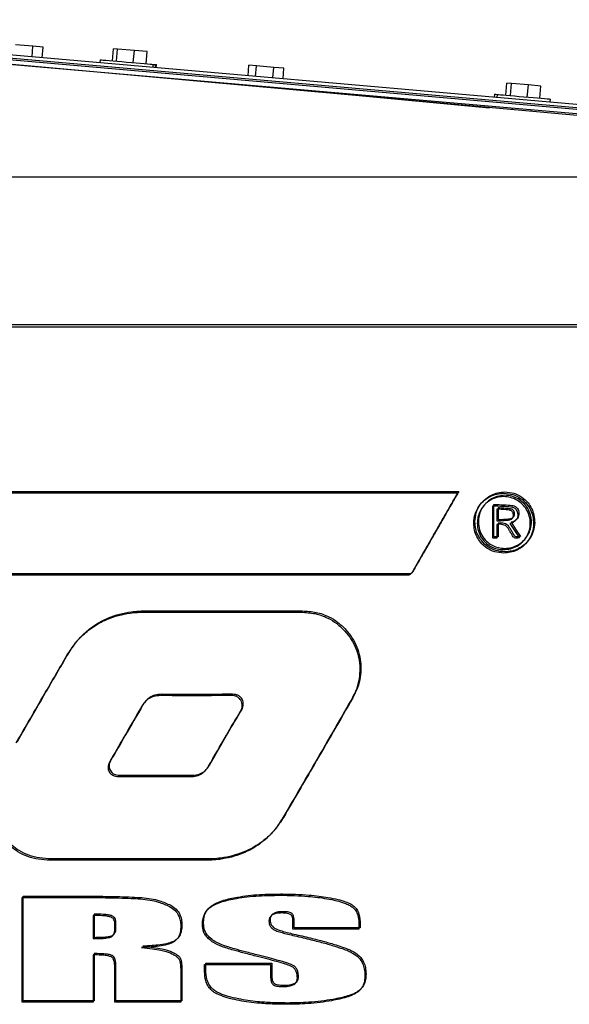
# Model space of a CAD drawing. Units: inches. Extents: x 5 to 301, y 5 to 193.
# Drawn here: x 53 to 59, y 144 to 154 of the extents above; entities that cross this region are included whole.
import ezdxf

# ---------------------------------------------------------------- set-up
doc = ezdxf.new("R2010")
doc.units = ezdxf.units.IN
doc.header["$MEASUREMENT"] = 0

msp = doc.modelspace()

# ---------------------------------------------------------------- linework, layer by layer
at = {"color": 7, "linetype": 'Continuous', "lineweight": 25, "ltscale": 18}
for p, q in [((48.352, 153.8868), (66.733, 152.2787)), ((48.3562, 153.9346), (66.84, 152.3175)), ((60.0008, 152.9649), (49.7425, 153.8624)), ((59.9011, 152.938), (49.8454, 153.8177)), ((53.4028, 153.6545), (53.2186, 153.6706)), ((53.393, 153.543), (53.4028, 153.6545)), ((53.5088, 153.6452), (53.4028, 153.6545)), ((53.499, 153.5337), (53.5088, 153.6452)), ((54.2392, 153.5012), (54.2504, 153.6293)), ((54.293, 153.6256), (54.2504, 153.6293)), ((54.2818, 153.4975), (54.293, 153.6256)), ((54.4701, 153.6101), (54.293, 153.6256)), ((54.4589, 153.482), (54.4701, 153.6101)), ((54.6046, 153.5983), (54.4701, 153.6101)), ((54.5934, 153.4702), (54.6046, 153.5983)), ((61.0877, 152.7459), (52.5093, 153.5231)), ((54.1088, 153.5126), (54.106, 153.4806)), ((54.6663, 153.4316), (54.6691, 153.4636)), ((54.691, 153.4294), (54.6938, 153.4614)), ((54.7, 153.4286), (54.7028, 153.4606)), ((55.6665, 153.3441), (55.6762, 153.4556)), ((55.7544, 153.4487), (55.6762, 153.4556)), ((55.7446, 153.3372), (55.7544, 153.4487)), ((55.9385, 153.4326), (55.7544, 153.4487)), ((55.9288, 153.3211), (55.9385, 153.4326)), ((56.0446, 153.4233), (55.9385, 153.4326)), ((56.0348, 153.3118), (56.0446, 153.4233)), ((58.3806, 153.1389), (58.3919, 153.267)), ((58.3811, 153.1388), (58.3923, 153.2669)), ((58.3923, 153.2669), (58.3919, 153.267)), ((58.4391, 153.2628), (58.3923, 153.2669)), ((58.4279, 153.1347), (58.4391, 153.2628)), ((58.6174, 153.2472), (58.4391, 153.2628)), ((55.6126, 153.2516), (58.2074, 153.0069)), ((58.2597, 153.1495), (58.2569, 153.1174)), ((58.6062, 153.1191), (58.6174, 153.2472)), ((58.7489, 153.2357), (58.6174, 153.2472)), ((58.7377, 153.1076), (58.7489, 153.2357)), ((58.7381, 153.1076), (58.7493, 153.2357)), ((58.7493, 153.2357), (58.7489, 153.2357)), ((58.2893, 153.1469), (58.2865, 153.1149)), ((58.8468, 153.0658), (58.8496, 153.0978)), ((58.4481, 153.0035), (58.4465, 152.9852)), ((58.6466, 152.9671), (58.6482, 152.986)), ((29.4952, 152.2787), (67.3418, 152.2787)), ((67.4053, 150.7183), (29.4317, 150.7183)), ((67.4053, 150.6943), (29.4317, 150.6943)), ((44.6258, 148.9478), (57.8722, 148.9478)), ((44.6376, 148.9615), (57.8839, 148.9615)), ((58.2436, 148.4702), (58.2436, 148.8116)), ((58.2554, 148.4839), (58.2554, 148.8253)), ((58.2986, 148.7903), (58.2986, 148.6664)), ((58.2868, 148.7766), (58.2868, 148.6527)), ((58.2863, 148.6162), (58.2863, 148.4727)), ((58.2981, 148.6299), (58.2981, 148.4864)), ((58.2981, 148.4864), (58.2554, 148.4839)), ((58.2863, 148.4727), (58.2436, 148.4702)), ((53.2883, 143.5819), (53.2883, 144.6847)), ((53.2883, 144.6847), (53.818, 144.6847)), ((53.3, 143.5956), (53.3, 144.6984)), ((53.3, 144.6984), (53.8297, 144.6984)), ((54.0366, 144.496), (54.0366, 144.2508)), ((54.0484, 144.5097), (54.0484, 144.2645)), ((56.1395, 144.3509), (56.1395, 144.4327)), ((56.1512, 144.3646), (56.1512, 144.4464)), ((54.2641, 144.3502), (54.2641, 144.4109)), ((54.2759, 144.3639), (54.2759, 144.4245)), ((56.8345, 144.3509), (56.1395, 144.3509)), ((56.8463, 144.3646), (56.1512, 144.3646)), ((56.8345, 144.3945), (56.8345, 144.3509)), ((56.8463, 144.4082), (56.8463, 144.3646)), ((54.0366, 144.0791), (54.0366, 143.5819)), ((54.0484, 144.0928), (54.0484, 143.5956)), ((54.2641, 143.5819), (54.2641, 143.9484)), ((54.2759, 143.5956), (54.2759, 143.9621)), ((55.2098, 143.9048), (55.2098, 143.977)), ((55.2098, 143.977), (55.9048, 143.977)), ((55.2216, 143.9185), (55.2216, 143.9907)), ((55.2216, 143.9907), (55.9166, 143.9907)), ((55.9048, 143.977), (55.9048, 143.8428)), ((55.9166, 143.9907), (55.9166, 143.8565)), ((54.9592, 143.8728), (54.9592, 143.5819)), ((54.971, 143.8865), (54.971, 143.5956)), ((54.0366, 143.5819), (53.2883, 143.5819)), ((54.0484, 143.5956), (53.3, 143.5956)), ((54.9592, 143.5819), (54.2641, 143.5819)), ((54.971, 143.5956), (54.2759, 143.5956))]:
    msp.add_line(p, q, dxfattribs=at)
at = {"color": 7, "linetype": 'Continuous', "lineweight": 25, "ltscale": 18, "flags": 128}
for points in [[(54.1088, 153.5126), (54.1113, 153.5124), (54.1225, 153.5114), (54.1422, 153.5097), (54.1699, 153.5073), (54.2046, 153.5042), (54.2453, 153.5007), (54.2905, 153.4967), (54.3389, 153.4925), (54.389, 153.4881)], [(54.389, 153.4881), (54.439, 153.4837), (54.4874, 153.4795), (54.5327, 153.4755), (54.5733, 153.472), (54.608, 153.4689), (54.6357, 153.4665), (54.6554, 153.4648), (54.6666, 153.4638), (54.6691, 153.4636)], [(54.6691, 153.4636), (54.6801, 153.4626), (54.6912, 153.4617), (54.6938, 153.4614)], [(54.6938, 153.4614), (54.7003, 153.4609), (54.7028, 153.4606)], [(58.2597, 153.1495), (58.2622, 153.1492), (58.2734, 153.1483), (58.2893, 153.1469)], [(58.2893, 153.1469), (58.2918, 153.1466), (58.303, 153.1457), (58.3227, 153.1439), (58.3504, 153.1415), (58.3851, 153.1385), (58.4258, 153.1349), (58.471, 153.131), (58.5194, 153.1267), (58.5695, 153.1224)], [(58.5695, 153.1224), (58.6195, 153.118), (58.6679, 153.1137), (58.7132, 153.1098), (58.7538, 153.1062), (58.7885, 153.1032), (58.8162, 153.1008), (58.8359, 153.099), (58.8471, 153.0981), (58.8496, 153.0978)], [(58.4231, 148.6242), (58.4788, 148.5416), (58.5231, 148.476)], [(58.4348, 148.6379), (58.4906, 148.5553), (58.5349, 148.4897)]]:
    msp.add_lwpolyline(points, dxfattribs=at)
at = {"color": 7, "linetype": 'Continuous', "lineweight": 25, "ltscale": 18}
for points, knots in [([(57.8722, 148.9478), (57.8692, 148.9427), (57.8591, 148.9252), (57.841, 148.8935), (57.8159, 148.8497), (57.7765, 148.781), (57.7206, 148.6835), (57.6515, 148.5629), (57.5808, 148.4393), (57.5128, 148.3208), (57.449, 148.2095), (57.4082, 148.1384), (57.3891, 148.1051)], [0, 0, 0, 0, 0.0183489, 0.0624474, 0.1125861, 0.1742667, 0.3070746, 0.4596335, 0.6036226, 0.7468644, 0.8815848, 1, 1, 1, 1]), ([(57.8839, 148.9615), (57.881, 148.9564), (57.8709, 148.9389), (57.8528, 148.9072), (57.8276, 148.8634), (57.7883, 148.7947), (57.7324, 148.6972), (57.6633, 148.5766), (57.5925, 148.453), (57.5246, 148.3345), (57.4607, 148.2232), (57.4199, 148.1521), (57.4008, 148.1188)], [0, 0, 0, 0, 0.01834358, 0.06244235, 0.11258674, 0.17426224, 0.30707082, 0.45963063, 0.60362052, 0.74686609, 0.8815857, 1, 1, 1, 1]), ([(58.0427, 148.6313), (58.0455, 148.6629), (58.051, 148.7248), (58.0928, 148.8085), (58.1497, 148.8714), (58.2155, 148.9137), (58.2844, 148.9395), (58.3336, 148.9426), (58.3587, 148.9442)], [0, 0, 0, 0, 0.1914313, 0.375633, 0.5575511, 0.7014141, 0.8479918, 1, 1, 1, 1]), ([(58.0545, 148.645), (58.0573, 148.6766), (58.0628, 148.7385), (58.1046, 148.8222), (58.1615, 148.8851), (58.2272, 148.9274), (58.2962, 148.9532), (58.3454, 148.9563), (58.3704, 148.9579)], [0, 0, 0, 0, 0.1914416, 0.3756432, 0.5575605, 0.7014235, 0.8480053, 1, 1, 1, 1]), ([(58.357, 148.9092), (58.3291, 148.9067), (58.2743, 148.9019), (58.2002, 148.8646), (58.1444, 148.8139), (58.1068, 148.7554), (58.0837, 148.6941), (58.0808, 148.6503), (58.0793, 148.6281)], [0, 0, 0, 0, 0.19037932, 0.37431652, 0.55659039, 0.70089836, 0.84787225, 1, 1, 1, 1]), ([(58.3687, 148.9229), (58.3409, 148.9204), (58.286, 148.9156), (58.212, 148.8783), (58.1562, 148.8276), (58.1185, 148.7691), (58.0955, 148.7078), (58.0926, 148.664), (58.0911, 148.6418)], [0, 0, 0, 0, 0.1903841, 0.3743179, 0.5565841, 0.7008941, 0.8478701, 1, 1, 1, 1]), ([(58.3554, 148.35), (58.3808, 148.3519), (58.4307, 148.3556), (58.4996, 148.3853), (58.5578, 148.4294), (58.6026, 148.487), (58.6314, 148.5552), (58.6411, 148.6297), (58.6307, 148.704), (58.6015, 148.7719), (58.5567, 148.8294), (58.4991, 148.8736), (58.4311, 148.9035), (58.3819, 148.9073), (58.357, 148.9092)], [0, 0, 0, 0, 0.0865458, 0.1699065, 0.2518285, 0.3334676, 0.416081, 0.5015485, 0.5866627, 0.6692814, 0.7509608, 0.8325874, 0.915079, 1, 1, 1, 1]), ([(58.3587, 148.9442), (58.3909, 148.9415), (58.4536, 148.9363), (58.5383, 148.8943), (58.601, 148.8362), (58.6426, 148.7687), (58.6676, 148.6972), (58.6705, 148.6462), (58.672, 148.62)], [0, 0, 0, 0, 0.19155723, 0.37343908, 0.55271782, 0.69585664, 0.84390502, 1, 1, 1, 1]), ([(58.3671, 148.3637), (58.3926, 148.3656), (58.4425, 148.3693), (58.5114, 148.399), (58.5695, 148.4431), (58.6144, 148.5007), (58.6432, 148.5689), (58.6529, 148.6434), (58.6425, 148.7177), (58.6132, 148.7856), (58.5685, 148.8431), (58.5109, 148.8873), (58.4429, 148.9172), (58.3937, 148.921), (58.3687, 148.9229)], [0, 0, 0, 0, 0.0865386, 0.1699054, 0.2518174, 0.3334658, 0.4160789, 0.5015461, 0.5866599, 0.669281, 0.7509559, 0.8325875, 0.9150725, 1, 1, 1, 1]), ([(58.3704, 148.9579), (58.4026, 148.9552), (58.4654, 148.95), (58.55, 148.908), (58.6128, 148.8499), (58.6544, 148.7824), (58.6794, 148.7109), (58.6823, 148.6599), (58.6838, 148.6337)], [0, 0, 0, 0, 0.19156312, 0.37344095, 0.55271574, 0.6958514, 0.84389651, 1, 1, 1, 1]), ([(58.2436, 148.8116), (58.2793, 148.8109), (58.3429, 148.8096), (58.4063, 148.8042), (58.4341, 148.8018)], [0, 0, 0, 0, 0.5612892, 1, 1, 1, 1]), ([(58.2554, 148.8253), (58.2911, 148.8246), (58.3547, 148.8233), (58.4181, 148.8179), (58.4459, 148.8155)], [0, 0, 0, 0, 0.5612892, 1, 1, 1, 1]), ([(58.4301, 148.7799), (58.4059, 148.7823), (58.3621, 148.7867), (58.3182, 148.7892), (58.2986, 148.7903)], [0, 0, 0, 0, 0.5533038, 1, 1, 1, 1]), ([(58.4341, 148.8018), (58.4456, 148.7992), (58.4674, 148.7943), (58.4903, 148.7728), (58.5027, 148.7484), (58.5047, 148.7318), (58.5057, 148.7233)], [0, 0, 0, 0, 0.3006179, 0.5700112, 0.7807323, 1, 1, 1, 1]), ([(58.4459, 148.8155), (58.4574, 148.8129), (58.4792, 148.808), (58.5021, 148.7865), (58.5145, 148.7621), (58.5165, 148.7455), (58.5175, 148.737)], [0, 0, 0, 0, 0.3006179, 0.5700112, 0.7807323, 1, 1, 1, 1]), ([(58.4183, 148.7662), (58.3941, 148.7686), (58.3504, 148.773), (58.3064, 148.7755), (58.2868, 148.7766)], [0, 0, 0, 0, 0.5532786, 1, 1, 1, 1]), ([(58.4597, 148.716), (58.459, 148.723), (58.4577, 148.7363), (58.4475, 148.7523), (58.4339, 148.7627), (58.4236, 148.765), (58.4183, 148.7662)], [0, 0, 0, 0, 0.2919105, 0.5615673, 0.7730043, 1, 1, 1, 1]), ([(58.4207, 148.6641), (58.4273, 148.6659), (58.4402, 148.6694), (58.4526, 148.6838), (58.4589, 148.6998), (58.4594, 148.7105), (58.4597, 148.716)], [0, 0, 0, 0, 0.2841891, 0.5504888, 0.7681889, 1, 1, 1, 1]), ([(58.5057, 148.7233), (58.5054, 148.713), (58.5048, 148.693), (58.4939, 148.67), (58.4815, 148.6551), (58.47, 148.6453), (58.4565, 148.6369), (58.4406, 148.6301), (58.4292, 148.6263), (58.4231, 148.6242)], [0, 0, 0, 0, 0.2187099, 0.422484, 0.5251955, 0.631429, 0.7432815, 0.8625748, 1, 1, 1, 1]), ([(58.4715, 148.7297), (58.4708, 148.7367), (58.4694, 148.75), (58.4593, 148.766), (58.4456, 148.7764), (58.4354, 148.7787), (58.4301, 148.7799)], [0, 0, 0, 0, 0.2918065, 0.5615166, 0.7729388, 1, 1, 1, 1]), ([(58.4325, 148.6778), (58.4391, 148.6796), (58.4519, 148.6831), (58.4644, 148.6975), (58.4707, 148.7135), (58.4712, 148.7242), (58.4715, 148.7297)], [0, 0, 0, 0, 0.28418915, 0.55048876, 0.76818888, 1, 1, 1, 1]), ([(58.5175, 148.737), (58.5172, 148.7267), (58.5166, 148.7067), (58.5057, 148.6837), (58.4933, 148.6688), (58.4818, 148.659), (58.4683, 148.6506), (58.4524, 148.6438), (58.4409, 148.64), (58.4348, 148.6379)], [0, 0, 0, 0, 0.21869896, 0.42250172, 0.5252081, 0.63140833, 0.74325523, 0.86258166, 1, 1, 1, 1]), ([(58.3569, 148.3134), (58.3251, 148.3162), (58.2628, 148.3215), (58.1786, 148.3634), (58.1154, 148.4206), (58.0731, 148.4868), (58.0474, 148.5564), (58.0443, 148.606), (58.0427, 148.6313)], [0, 0, 0, 0, 0.1916138, 0.375527, 0.5570303, 0.7007211, 0.8474462, 1, 1, 1, 1]), ([(58.3687, 148.3271), (58.3369, 148.3299), (58.2746, 148.3352), (58.1903, 148.3771), (58.1272, 148.4343), (58.0849, 148.5005), (58.0591, 148.5701), (58.0561, 148.6197), (58.0545, 148.645)], [0, 0, 0, 0, 0.1916148, 0.375529, 0.5570252, 0.7007167, 0.8474467, 1, 1, 1, 1]), ([(58.0793, 148.6281), (58.0816, 148.6001), (58.0862, 148.5453), (58.1225, 148.471), (58.1722, 148.4151), (58.2297, 148.3774), (58.2902, 148.3544), (58.3334, 148.3515), (58.3554, 148.35)], [0, 0, 0, 0, 0.1924471, 0.3771449, 0.5590339, 0.7025359, 0.8485942, 1, 1, 1, 1]), ([(58.0911, 148.6418), (58.0934, 148.6138), (58.098, 148.559), (58.1343, 148.4847), (58.1839, 148.4288), (58.2415, 148.3911), (58.302, 148.3681), (58.3451, 148.3652), (58.3671, 148.3637)], [0, 0, 0, 0, 0.1924462, 0.3771558, 0.5590243, 0.7025373, 0.8485949, 1, 1, 1, 1]), ([(58.4123, 148.562), (58.4072, 148.5706), (58.3977, 148.5867), (58.3763, 148.604), (58.3395, 148.6189), (58.3086, 148.6173), (58.2863, 148.6162)], [0, 0, 0, 0, 0.2017683, 0.379131, 0.5514834, 1, 1, 1, 1]), ([(58.2868, 148.6527), (58.3121, 148.6541), (58.3568, 148.6567), (58.4013, 148.6618), (58.4207, 148.6641)], [0, 0, 0, 0, 0.5643759, 1, 1, 1, 1]), ([(58.424, 148.5757), (58.419, 148.5843), (58.4095, 148.6004), (58.3881, 148.6177), (58.3513, 148.6326), (58.3204, 148.631), (58.2981, 148.6299)], [0, 0, 0, 0, 0.2017416, 0.3791011, 0.5514504, 1, 1, 1, 1]), ([(58.2986, 148.6664), (58.3238, 148.6678), (58.3686, 148.6704), (58.4131, 148.6755), (58.4325, 148.6778)], [0, 0, 0, 0, 0.5643759, 1, 1, 1, 1]), ([(58.672, 148.62), (58.6692, 148.5893), (58.6636, 148.5288), (58.6213, 148.4471), (58.5644, 148.3855), (58.4989, 148.3438), (58.4304, 148.3182), (58.3817, 148.315), (58.3569, 148.3134)], [0, 0, 0, 0, 0.1885592, 0.3720923, 0.5549969, 0.7001082, 0.8476987, 1, 1, 1, 1]), ([(58.6838, 148.6337), (58.681, 148.603), (58.6753, 148.5424), (58.6331, 148.4608), (58.5762, 148.3992), (58.5107, 148.3575), (58.4422, 148.3319), (58.3935, 148.3287), (58.3687, 148.3271)], [0, 0, 0, 0, 0.1885518, 0.3720824, 0.5549983, 0.7001014, 0.8477101, 1, 1, 1, 1]), ([(58.4465, 148.5042), (58.4402, 148.515), (58.429, 148.5344), (58.4174, 148.5536), (58.4123, 148.562)], [0, 0, 0, 0, 0.5590727, 1, 1, 1, 1]), ([(58.4583, 148.5178), (58.452, 148.5287), (58.4408, 148.5481), (58.4292, 148.5673), (58.424, 148.5757)], [0, 0, 0, 0, 0.5590468, 1, 1, 1, 1]), ([(58.5231, 148.476), (58.5164, 148.474), (58.504, 148.4704), (58.486, 148.4697), (58.4697, 148.4743), (58.4556, 148.4863), (58.4497, 148.4979), (58.4465, 148.5042)], [0, 0, 0, 0, 0.2296725, 0.4172284, 0.5801698, 0.7727412, 1, 1, 1, 1]), ([(58.5349, 148.4897), (58.5281, 148.4877), (58.5158, 148.4841), (58.4978, 148.4834), (58.4814, 148.488), (58.4673, 148.5), (58.4615, 148.5116), (58.4583, 148.5178)], [0, 0, 0, 0, 0.22973, 0.4172152, 0.580215, 0.7727811, 1, 1, 1, 1]), ([(57.3891, 148.1051), (57.3867, 148.1014), (57.3824, 148.0944), (57.3728, 148.086), (57.3611, 148.082), (57.3501, 148.0815), (57.3382, 148.0816), (57.3137, 148.0816), (57.2698, 148.0816), (57.2025, 148.0816), (57.1092, 148.0816), (56.9868, 148.0816), (56.8336, 148.0816), (56.6507, 148.0817), (56.438, 148.0817), (56.1959, 148.0817), (55.9299, 148.0817), (55.6414, 148.0817), (55.3007, 148.0817), (54.9057, 148.0817), (54.4551, 148.0818), (53.9793, 148.0818), (53.4813, 148.0818), (52.9644, 148.0818), (52.4317, 148.0819), (51.8117, 148.0819), (51.1062, 148.082), (50.319, 148.082), (49.5306, 148.0821), (48.7496, 148.0821), (48.0691, 148.0822), (47.4909, 148.0823), (47.0149, 148.0823), (46.5543, 148.0824), (46.1116, 148.0825), (45.6892, 148.0825), (45.4147, 148.0826), (45.2812, 148.0826)], [0, 0, 0, 0, 0.0010924, 0.0020292, 0.00309, 0.0040823, 0.0047329, 0.0060561, 0.0101449, 0.0156074, 0.0227163, 0.033242, 0.0459132, 0.0606275, 0.0785446, 0.098565, 0.120563, 0.144413, 0.1699896, 0.2049197, 0.2421945, 0.2815531, 0.3227356, 0.365481, 0.4095295, 0.4546203, 0.5190026, 0.5842032, 0.6495069, 0.7141995, 0.7775662, 0.8179958, 0.8573496, 0.8954276, 0.9320291, 0.9669535, 1, 1, 1, 1]), ([(57.4008, 148.1188), (57.3985, 148.1151), (57.3942, 148.1081), (57.3846, 148.0997), (57.3729, 148.0957), (57.3619, 148.0952), (57.3499, 148.0953), (57.3254, 148.0953), (57.2815, 148.0953), (57.2142, 148.0953), (57.1209, 148.0953), (56.9985, 148.0953), (56.8454, 148.0953), (56.6624, 148.0954), (56.4498, 148.0954), (56.2077, 148.0954), (55.9417, 148.0954), (55.6532, 148.0954), (55.3125, 148.0954), (54.9175, 148.0954), (54.4669, 148.0955), (53.9911, 148.0955), (53.4931, 148.0955), (52.9762, 148.0955), (52.4435, 148.0956), (51.8234, 148.0956), (51.1179, 148.0956), (50.3308, 148.0957), (49.5424, 148.0958), (48.7614, 148.0958), (48.0809, 148.0959), (47.5027, 148.096), (47.0266, 148.096), (46.5661, 148.0961), (46.1234, 148.0961), (45.701, 148.0962), (45.4265, 148.0963), (45.293, 148.0963)], [0, 0, 0, 0, 0.0010925, 0.0020295, 0.0030901, 0.0040827, 0.0047333, 0.0060562, 0.0101453, 0.0156078, 0.0227167, 0.0332423, 0.0459133, 0.0606278, 0.0785449, 0.0985651, 0.1205631, 0.1444131, 0.1699899, 0.20492, 0.2421945, 0.2815533, 0.3227356, 0.3654812, 0.4095297, 0.4546205, 0.5190028, 0.5842031, 0.649507, 0.7141996, 0.7775663, 0.8179956, 0.8573497, 0.8954277, 0.9320291, 0.9669535, 1, 1, 1, 1]), ([(53.7606, 147.2353), (53.7896, 147.2804), (53.8462, 147.3685), (53.9553, 147.4793), (54.0699, 147.5618), (54.1869, 147.6197), (54.3031, 147.6598), (54.3849, 147.6744), (54.4266, 147.6819)], [0, 0, 0, 0, 0.1931397, 0.3772416, 0.5576529, 0.7005296, 0.8471865, 1, 1, 1, 1]), ([(53.7723, 147.249), (53.8013, 147.2941), (53.858, 147.3822), (53.967, 147.493), (54.0817, 147.5755), (54.1986, 147.6334), (54.3149, 147.6735), (54.3966, 147.6881), (54.4383, 147.6956)], [0, 0, 0, 0, 0.1931338, 0.3772411, 0.5576526, 0.7005293, 0.8471864, 1, 1, 1, 1]), ([(54.4266, 147.6819), (54.4516, 147.6847), (54.4962, 147.6897), (54.5412, 147.69), (54.5609, 147.6902)], [0, 0, 0, 0, 0.559604, 1, 1, 1, 1]), ([(54.4383, 147.6956), (54.4633, 147.6984), (54.508, 147.7034), (54.5529, 147.7037), (54.5727, 147.7039)], [0, 0, 0, 0, 0.5596269, 1, 1, 1, 1]), ([(54.5609, 147.6902), (54.7145, 147.6904), (54.9888, 147.6907), (55.2631, 147.6906), (55.3838, 147.6905)], [0, 0, 0, 0, 0.5599975, 1, 1, 1, 1]), ([(54.5727, 147.7039), (54.7263, 147.7041), (55.0006, 147.7044), (55.2749, 147.7043), (55.3956, 147.7042)], [0, 0, 0, 0, 0.5599991, 1, 1, 1, 1]), ([(55.3838, 147.6905), (55.541, 147.6905), (55.8217, 147.6904), (56.1025, 147.6906), (56.226, 147.6906)], [0, 0, 0, 0, 0.5600007, 1, 1, 1, 1]), ([(55.3956, 147.7042), (55.5528, 147.7042), (55.8335, 147.7041), (56.1142, 147.7042), (56.2378, 147.7043)], [0, 0, 0, 0, 0.5599991, 1, 1, 1, 1]), ([(56.226, 147.6906), (56.2753, 147.688), (56.3717, 147.6828), (56.4987, 147.6372), (56.6044, 147.5728), (56.6583, 147.519), (56.6858, 147.4915)], [0, 0, 0, 0, 0.2856019, 0.5587313, 0.7746304, 1, 1, 1, 1]), ([(56.2378, 147.7043), (56.287, 147.7017), (56.3834, 147.6965), (56.5105, 147.6509), (56.6162, 147.5865), (56.6701, 147.5327), (56.6976, 147.5052)], [0, 0, 0, 0, 0.28560307, 0.5587374, 0.77463741, 1, 1, 1, 1]), ([(56.6858, 147.4915), (56.7092, 147.463), (56.7554, 147.4068), (56.8037, 147.3093), (56.8343, 147.2072), (56.8463, 147.0997), (56.8383, 146.9897), (56.8107, 146.8787), (56.7758, 146.8105), (56.7581, 146.7759)], [0, 0, 0, 0, 0.143452, 0.2830463, 0.4205834, 0.55761, 0.7020551, 0.8489554, 1, 1, 1, 1]), ([(56.6976, 147.5052), (56.721, 147.4767), (56.7672, 147.4205), (56.8154, 147.323), (56.8461, 147.2209), (56.8581, 147.1134), (56.8501, 147.0034), (56.8225, 146.8924), (56.7875, 146.8242), (56.7698, 146.7896)], [0, 0, 0, 0, 0.1434605, 0.2830476, 0.4205911, 0.5576101, 0.7020629, 0.8489555, 1, 1, 1, 1]), ([(53.2266, 146.3126), (53.3258, 146.4852), (53.5029, 146.7932), (53.6818, 147.1002), (53.7606, 147.2353)], [0, 0, 0, 0, 0.5600039, 1, 1, 1, 1]), ([(53.2384, 146.3263), (53.3376, 146.4989), (53.5146, 146.8069), (53.6936, 147.1139), (53.7723, 147.249)], [0, 0, 0, 0, 0.5600004, 1, 1, 1, 1]), ([(54.7556, 146.8254), (54.7325, 146.824), (54.6882, 146.8213), (54.6319, 146.795), (54.5891, 146.758), (54.5701, 146.7287), (54.5602, 146.7136)], [0, 0, 0, 0, 0.2911423, 0.5588908, 0.7715361, 1, 1, 1, 1]), ([(55.504, 146.8261), (55.3643, 146.8252), (55.1149, 146.8235), (54.8654, 146.8248), (54.7556, 146.8254)], [0, 0, 0, 0, 0.5599861, 1, 1, 1, 1]), ([(55.5999, 146.6632), (55.6046, 146.6724), (55.6138, 146.6902), (55.6183, 146.7195), (55.6155, 146.7476), (55.6055, 146.7734), (55.5888, 146.7957), (55.5657, 146.813), (55.5366, 146.8244), (55.5153, 146.8255), (55.504, 146.8261)], [0, 0, 0, 0, 0.1320548, 0.2556056, 0.3739888, 0.4900174, 0.6065395, 0.7271031, 0.8563237, 1, 1, 1, 1]), ([(54.7438, 146.8117), (54.7208, 146.8103), (54.6765, 146.8076), (54.6201, 146.7813), (54.5774, 146.7443), (54.5583, 146.715), (54.5484, 146.6999)], [0, 0, 0, 0, 0.29113278, 0.55888122, 0.77153616, 1, 1, 1, 1]), ([(55.4923, 146.8124), (55.3526, 146.8115), (55.1031, 146.8098), (54.8536, 146.8111), (54.7438, 146.8117)], [0, 0, 0, 0, 0.5599838, 1, 1, 1, 1]), ([(55.5882, 146.6495), (55.5929, 146.6587), (55.602, 146.6765), (55.6065, 146.7058), (55.6038, 146.7339), (55.5938, 146.7597), (55.577, 146.782), (55.5539, 146.7993), (55.5249, 146.8107), (55.5035, 146.8118), (55.4923, 146.8124)], [0, 0, 0, 0, 0.1320547, 0.2556308, 0.3740138, 0.4900182, 0.60654, 0.7271035, 0.8563239, 1, 1, 1, 1]), ([(56.7581, 146.7759), (56.6224, 146.54), (56.3802, 146.1188), (56.1352, 145.6992), (56.0274, 145.5146)], [0, 0, 0, 0, 0.5600055, 1, 1, 1, 1]), ([(56.7698, 146.7896), (56.6342, 146.5537), (56.3919, 146.1325), (56.1469, 145.7129), (56.0391, 145.5283)], [0, 0, 0, 0, 0.5600101, 1, 1, 1, 1]), ([(54.5484, 146.6999), (54.4853, 146.5911), (54.3726, 146.3969), (54.2605, 146.2022), (54.2113, 146.1165)], [0, 0, 0, 0, 0.55999954, 1, 1, 1, 1]), ([(54.5602, 146.7136), (54.4971, 146.6048), (54.3843, 146.4105), (54.2723, 146.2159), (54.223, 146.1302)], [0, 0, 0, 0, 0.5600017, 1, 1, 1, 1]), ([(55.2499, 146.0667), (55.3124, 146.1759), (55.4241, 146.3708), (55.538, 146.5643), (55.5882, 146.6495)], [0, 0, 0, 0, 0.5600371, 1, 1, 1, 1]), ([(55.2617, 146.0804), (55.3242, 146.1896), (55.4358, 146.3845), (55.5498, 146.578), (55.5999, 146.6632)], [0, 0, 0, 0, 0.5600306, 1, 1, 1, 1]), ([(54.2113, 146.1165), (54.2064, 146.1068), (54.1972, 146.0883), (54.1922, 146.0588), (54.1947, 146.0313), (54.2047, 146.0067), (54.2214, 145.986), (54.2443, 145.9703), (54.2726, 145.9601), (54.2934, 145.9589), (54.3043, 145.9582)], [0, 0, 0, 0, 0.1417574, 0.2687758, 0.3860003, 0.4984992, 0.6113272, 0.729398, 0.857434, 1, 1, 1, 1]), ([(54.223, 146.1302), (54.2182, 146.1205), (54.2089, 146.102), (54.2039, 146.0725), (54.2065, 146.045), (54.2165, 146.0204), (54.2332, 145.9997), (54.2561, 145.984), (54.2844, 145.9738), (54.3051, 145.9726), (54.3161, 145.9719)], [0, 0, 0, 0, 0.1417307, 0.2687538, 0.3859805, 0.4985059, 0.6113239, 0.7293969, 0.8574444, 1, 1, 1, 1]), ([(55.0591, 145.9581), (55.0815, 145.9595), (55.1246, 145.9623), (55.1795, 145.9877), (55.2216, 146.0235), (55.2403, 146.052), (55.2499, 146.0667)], [0, 0, 0, 0, 0.2893252, 0.5579118, 0.7713468, 1, 1, 1, 1]), ([(55.0709, 145.9718), (55.0932, 145.9732), (55.1363, 145.976), (55.1913, 146.0014), (55.2333, 146.0372), (55.252, 146.0657), (55.2617, 146.0804)], [0, 0, 0, 0, 0.2893264, 0.5579022, 0.7713381, 1, 1, 1, 1]), ([(54.3043, 145.9582), (54.375, 145.9582), (54.5014, 145.9581), (54.6277, 145.9582), (54.6833, 145.9582)], [0, 0, 0, 0, 0.5600035, 1, 1, 1, 1]), ([(54.3161, 145.9719), (54.3868, 145.9719), (54.5132, 145.9718), (54.6395, 145.9719), (54.6951, 145.9719)], [0, 0, 0, 0, 0.5599991, 1, 1, 1, 1]), ([(54.6833, 145.9582), (54.7535, 145.9582), (54.8787, 145.9583), (55.004, 145.9582), (55.0591, 145.9581)], [0, 0, 0, 0, 0.5600022, 1, 1, 1, 1]), ([(54.6951, 145.9719), (54.7652, 145.9719), (54.8905, 145.972), (55.0158, 145.9719), (55.0709, 145.9718)], [0, 0, 0, 0, 0.5600022, 1, 1, 1, 1]), ([(56.0274, 145.5146), (55.9988, 145.4708), (55.9429, 145.3852), (55.8343, 145.2788), (55.7206, 145.2004), (55.6051, 145.1456), (55.491, 145.1075), (55.4112, 145.0932), (55.3705, 145.0859)], [0, 0, 0, 0, 0.1927505, 0.3766631, 0.5574034, 0.7007311, 0.8476419, 1, 1, 1, 1]), ([(56.0391, 145.5283), (56.0106, 145.4845), (55.9547, 145.3989), (55.8461, 145.2925), (55.7323, 145.2141), (55.6168, 145.1593), (55.5028, 145.1212), (55.423, 145.1069), (55.3823, 145.0996)], [0, 0, 0, 0, 0.1927516, 0.3766657, 0.5574009, 0.7007312, 0.8476376, 1, 1, 1, 1]), ([(53.5956, 145.0913), (53.5543, 145.0931), (53.4741, 145.0965), (53.3589, 145.1265), (53.2616, 145.1726), (53.1816, 145.2316), (53.1151, 145.2985), (53.0794, 145.3514), (53.061, 145.3787)], [0, 0, 0, 0, 0.1942986, 0.3782543, 0.5573002, 0.6989742, 0.845354, 1, 1, 1, 1]), ([(53.5838, 145.0776), (53.5426, 145.0794), (53.4623, 145.0828), (53.3471, 145.1128), (53.2499, 145.1589), (53.1699, 145.2179), (53.1033, 145.2848), (53.0676, 145.3377), (53.0492, 145.365)], [0, 0, 0, 0, 0.1943043, 0.3782579, 0.5572998, 0.6989834, 0.8453566, 1, 1, 1, 1]), ([(55.3705, 145.0859), (55.3418, 145.0828), (55.3005, 145.0783), (55.2574, 145.0777), (55.2419, 145.0776), (55.2376, 145.0776), (55.2197, 145.0775), (55.1862, 145.0775), (55.137, 145.0775), (55.086, 145.0774), (54.5682, 145.0768), (54.0675, 145.0772), (53.5838, 145.0776)], [0, 0, 0, 0, 0.04844621, 0.06980618, 0.07220023, 0.07459255, 0.07698316, 0.10226352, 0.13084618, 0.15942884, 0.18800981, 1, 1, 1, 1]), ([(55.3823, 145.0996), (55.3536, 145.0965), (55.3122, 145.092), (55.2692, 145.0914), (55.2536, 145.0913), (55.2493, 145.0913), (55.2314, 145.0913), (55.1979, 145.0912), (55.1488, 145.0912), (55.0977, 145.0911), (54.58, 145.0906), (54.0793, 145.091), (53.5956, 145.0913)], [0, 0, 0, 0, 0.0484462, 0.0698061, 0.0722002, 0.0745925, 0.0769831, 0.1022635, 0.1308461, 0.1594271, 0.1880098, 1, 1, 1, 1]), ([(53.818, 144.6847), (53.8799, 144.6846), (53.9959, 144.6844), (54.1579, 144.6829), (54.302, 144.68), (54.4252, 144.6764), (54.5022, 144.6712), (54.5352, 144.669)], [0, 0, 0, 0, 0.2589775, 0.4847403, 0.6772957, 0.8616514, 1, 1, 1, 1]), ([(53.8297, 144.6984), (53.8917, 144.6983), (54.0076, 144.6981), (54.1696, 144.6966), (54.3137, 144.6937), (54.437, 144.6901), (54.514, 144.6849), (54.547, 144.6827)], [0, 0, 0, 0, 0.2589784, 0.48473795, 0.6772984, 0.86165032, 1, 1, 1, 1]), ([(54.5352, 144.669), (54.5685, 144.6654), (54.6319, 144.6586), (54.736, 144.6362), (54.8024, 144.6064), (54.841, 144.589)], [0, 0, 0, 0, 0.315667, 0.6018342, 1, 1, 1, 1]), ([(54.547, 144.6827), (54.5803, 144.6791), (54.6437, 144.6723), (54.7478, 144.6499), (54.8142, 144.6201), (54.8528, 144.6027)], [0, 0, 0, 0, 0.31566241, 0.60183689, 1, 1, 1, 1]), ([(55.2711, 144.5832), (55.2893, 144.5941), (55.3295, 144.618), (55.3961, 144.641), (55.4689, 144.6607), (55.5179, 144.6699), (55.544, 144.6748)], [0, 0, 0, 0, 0.218891, 0.483294, 0.7257153, 1, 1, 1, 1]), ([(55.2829, 144.5969), (55.3011, 144.6077), (55.3413, 144.6317), (55.4079, 144.6547), (55.4807, 144.6744), (55.5297, 144.6836), (55.5558, 144.6885)], [0, 0, 0, 0, 0.2188995, 0.4832835, 0.7257132, 1, 1, 1, 1]), ([(55.544, 144.6748), (55.5811, 144.6805), (55.6593, 144.6926), (55.8112, 144.7051), (55.9258, 144.7068), (55.9991, 144.7078)], [0, 0, 0, 0, 0.2468909, 0.5191984, 1, 1, 1, 1]), ([(55.5558, 144.6885), (55.5929, 144.6942), (55.6711, 144.7063), (55.8229, 144.7188), (55.9376, 144.7205), (56.0108, 144.7215)], [0, 0, 0, 0, 0.2468861, 0.5191945, 1, 1, 1, 1]), ([(55.9991, 144.7078), (56.0512, 144.7074), (56.1512, 144.7064), (56.2853, 144.6984), (56.3989, 144.6872), (56.4644, 144.6767), (56.4959, 144.6717)], [0, 0, 0, 0, 0.3138313, 0.6010254, 0.8083692, 1, 1, 1, 1]), ([(56.0108, 144.7215), (56.063, 144.7211), (56.1629, 144.7201), (56.2971, 144.7121), (56.4107, 144.7009), (56.4762, 144.6904), (56.5076, 144.6854)], [0, 0, 0, 0, 0.31383086, 0.60102459, 0.80837545, 1, 1, 1, 1]), ([(56.4959, 144.6717), (56.5307, 144.6651), (56.5938, 144.6532), (56.6725, 144.63), (56.7295, 144.6074), (56.7561, 144.589), (56.7678, 144.5808)], [0, 0, 0, 0, 0.3678978, 0.6652867, 0.8517256, 1, 1, 1, 1]), ([(56.5076, 144.6854), (56.5425, 144.6788), (56.6055, 144.6669), (56.6843, 144.6437), (56.7413, 144.6211), (56.7678, 144.6027), (56.7796, 144.5945)], [0, 0, 0, 0, 0.3678919, 0.6652795, 0.8517175, 1, 1, 1, 1]), ([(54.841, 144.589), (54.861, 144.5762), (54.8999, 144.5514), (54.937, 144.4978), (54.9564, 144.4408), (54.9582, 144.4032), (54.9592, 144.3836)], [0, 0, 0, 0, 0.2837511, 0.5496282, 0.7650204, 1, 1, 1, 1]), ([(54.8528, 144.6027), (54.8728, 144.5899), (54.9117, 144.5651), (54.9488, 144.5115), (54.9681, 144.4545), (54.97, 144.4169), (54.971, 144.3973)], [0, 0, 0, 0, 0.2837441, 0.5496238, 0.7650181, 1, 1, 1, 1]), ([(55.1867, 144.3979), (55.1878, 144.42), (55.1898, 144.4616), (55.209, 144.515), (55.2366, 144.5558), (55.2596, 144.574), (55.2711, 144.5832)], [0, 0, 0, 0, 0.3111832, 0.5868646, 0.7921531, 1, 1, 1, 1]), ([(55.1985, 144.4116), (55.1995, 144.4337), (55.2015, 144.4753), (55.2207, 144.5287), (55.2483, 144.5695), (55.2713, 144.5877), (55.2829, 144.5969)], [0, 0, 0, 0, 0.3111901, 0.5868447, 0.7921682, 1, 1, 1, 1]), ([(56.7678, 144.5808), (56.7794, 144.5692), (56.8036, 144.5448), (56.8226, 144.4974), (56.833, 144.4467), (56.834, 144.4126), (56.8345, 144.3945)], [0, 0, 0, 0, 0.2391433, 0.500487, 0.7342952, 1, 1, 1, 1]), ([(56.7796, 144.5945), (56.7912, 144.5829), (56.8154, 144.5585), (56.8343, 144.5111), (56.8448, 144.4604), (56.8458, 144.4263), (56.8463, 144.4082)], [0, 0, 0, 0, 0.2391289, 0.5004674, 0.7342709, 1, 1, 1, 1]), ([(54.2153, 144.4797), (54.2041, 144.4825), (54.1778, 144.4893), (54.1179, 144.4948), (54.0695, 144.4955), (54.0366, 144.496)], [0, 0, 0, 0, 0.1925536, 0.4521582, 1, 1, 1, 1]), ([(54.227, 144.4934), (54.2158, 144.4962), (54.1896, 144.503), (54.1296, 144.5085), (54.0812, 144.5092), (54.0484, 144.5097)], [0, 0, 0, 0, 0.1925469, 0.4521566, 1, 1, 1, 1]), ([(54.2641, 144.4109), (54.2636, 144.4199), (54.2624, 144.4369), (54.2508, 144.4579), (54.2344, 144.4721), (54.2218, 144.477), (54.2153, 144.4797)], [0, 0, 0, 0, 0.2953185, 0.5578122, 0.7674014, 1, 1, 1, 1]), ([(54.2759, 144.4245), (54.2753, 144.4336), (54.2742, 144.4506), (54.2626, 144.4716), (54.2461, 144.4857), (54.2336, 144.4907), (54.227, 144.4934)], [0, 0, 0, 0, 0.2953197, 0.5578186, 0.7673686, 1, 1, 1, 1]), ([(55.9217, 144.5001), (55.9159, 144.4959), (55.9044, 144.4878), (55.8899, 144.466), (55.8882, 144.4476), (55.8871, 144.436)], [0, 0, 0, 0, 0.2825526, 0.5501074, 1, 1, 1, 1]), ([(55.8871, 144.436), (55.8876, 144.4264), (55.8886, 144.408), (55.8995, 144.3772), (55.916, 144.362), (55.926, 144.3528)], [0, 0, 0, 0, 0.3039979, 0.5788105, 1, 1, 1, 1]), ([(55.9335, 144.5138), (55.9276, 144.5096), (55.9162, 144.5015), (55.9017, 144.4797), (55.8999, 144.4613), (55.8988, 144.4497)], [0, 0, 0, 0, 0.28258092, 0.55011135, 1, 1, 1, 1]), ([(55.8988, 144.4497), (55.8994, 144.4401), (55.9004, 144.4217), (55.9112, 144.3909), (55.9278, 144.3757), (55.9378, 144.3665)], [0, 0, 0, 0, 0.3039956, 0.5788091, 1, 1, 1, 1]), ([(56.024, 144.5212), (56.0017, 144.5208), (55.9661, 144.5202), (55.9339, 144.5056), (55.9217, 144.5001)], [0, 0, 0, 0, 0.6236728, 1, 1, 1, 1]), ([(56.0357, 144.5349), (56.0135, 144.5345), (55.9779, 144.5339), (55.9456, 144.5193), (55.9335, 144.5138)], [0, 0, 0, 0, 0.6236894, 1, 1, 1, 1]), ([(56.1128, 144.5055), (56.107, 144.5083), (56.094, 144.5144), (56.0639, 144.5201), (56.0399, 144.5208), (56.024, 144.5212)], [0, 0, 0, 0, 0.2114985, 0.4733487, 1, 1, 1, 1]), ([(56.1246, 144.5192), (56.1188, 144.522), (56.1057, 144.5281), (56.0756, 144.5338), (56.0517, 144.5345), (56.0357, 144.5349)], [0, 0, 0, 0, 0.2114676, 0.4733496, 1, 1, 1, 1]), ([(56.1395, 144.4327), (56.1392, 144.4423), (56.1386, 144.4597), (56.1329, 144.4815), (56.1243, 144.497), (56.1165, 144.5028), (56.1128, 144.5055)], [0, 0, 0, 0, 0.3569015, 0.6430068, 0.8301862, 1, 1, 1, 1]), ([(56.1512, 144.4464), (56.151, 144.456), (56.1504, 144.4734), (56.1447, 144.4952), (56.1361, 144.5107), (56.1283, 144.5165), (56.1246, 144.5192)], [0, 0, 0, 0, 0.35681944, 0.64300275, 0.83016011, 1, 1, 1, 1]), ([(54.2135, 144.2641), (54.2222, 144.2674), (54.2394, 144.2739), (54.2554, 144.2964), (54.2631, 144.3224), (54.2638, 144.3404), (54.2641, 144.3502)], [0, 0, 0, 0, 0.2519001, 0.5020078, 0.7290568, 1, 1, 1, 1]), ([(54.2253, 144.2778), (54.2339, 144.2811), (54.2512, 144.2876), (54.2671, 144.3101), (54.2748, 144.3361), (54.2755, 144.3541), (54.2759, 144.3639)], [0, 0, 0, 0, 0.2519135, 0.5020346, 0.7290424, 1, 1, 1, 1]), ([(54.9592, 144.3836), (54.9582, 144.3616), (54.9564, 144.3209), (54.9376, 144.2694), (54.9099, 144.2323), (54.8871, 144.2178), (54.8756, 144.2106)], [0, 0, 0, 0, 0.3256009, 0.6017429, 0.8005409, 1, 1, 1, 1]), ([(54.971, 144.3973), (54.97, 144.3753), (54.9682, 144.3346), (54.9494, 144.2831), (54.9217, 144.246), (54.8989, 144.2315), (54.8874, 144.2243)], [0, 0, 0, 0, 0.3256009, 0.6017429, 0.8005409, 1, 1, 1, 1]), ([(55.2463, 144.2535), (55.2361, 144.2644), (55.2161, 144.286), (55.1919, 144.3349), (55.1887, 144.3737), (55.1867, 144.3979)], [0, 0, 0, 0, 0.2780089, 0.5497257, 1, 1, 1, 1]), ([(55.258, 144.2672), (55.2479, 144.2781), (55.2279, 144.2997), (55.2037, 144.3486), (55.2005, 144.3874), (55.1985, 144.4116)], [0, 0, 0, 0, 0.2780191, 0.5497257, 1, 1, 1, 1]), ([(55.926, 144.3528), (55.9364, 144.347), (55.9632, 144.332), (56.0116, 144.3175), (56.0716, 144.3006), (56.1141, 144.2908), (56.1375, 144.2854)], [0, 0, 0, 0, 0.1600749, 0.4122042, 0.6766424, 1, 1, 1, 1]), ([(55.9378, 144.3665), (55.9482, 144.3607), (55.9749, 144.3457), (56.0234, 144.3312), (56.0833, 144.3143), (56.1259, 144.3045), (56.1493, 144.2991)], [0, 0, 0, 0, 0.1600849, 0.4121983, 0.6766464, 1, 1, 1, 1]), ([(54.0366, 144.2508), (54.0582, 144.251), (54.0974, 144.2514), (54.1567, 144.254), (54.1938, 144.2606), (54.2135, 144.2641)], [0, 0, 0, 0, 0.3644375, 0.6627257, 1, 1, 1, 1]), ([(54.0484, 144.2645), (54.07, 144.2647), (54.1092, 144.2651), (54.1685, 144.2677), (54.2056, 144.2743), (54.2253, 144.2778)], [0, 0, 0, 0, 0.3644255, 0.6627327, 1, 1, 1, 1]), ([(55.3965, 144.165), (55.3648, 144.1777), (55.3101, 144.1997), (55.2652, 144.2376), (55.2463, 144.2535)], [0, 0, 0, 0, 0.5794462, 1, 1, 1, 1]), ([(55.4082, 144.1787), (55.3766, 144.1914), (55.3219, 144.2134), (55.2769, 144.2513), (55.258, 144.2672)], [0, 0, 0, 0, 0.5794669, 1, 1, 1, 1]), ([(56.1375, 144.2854), (56.1955, 144.272), (56.303, 144.2471), (56.451, 144.2091), (56.567, 144.1761), (56.6542, 144.1473), (56.7167, 144.1242), (56.7517, 144.1066), (56.767, 144.0989)], [0, 0, 0, 0, 0.2712491, 0.5034229, 0.6966522, 0.821314, 0.922295, 1, 1, 1, 1]), ([(56.1493, 144.2991), (56.2072, 144.2857), (56.3148, 144.2608), (56.4627, 144.2227), (56.5788, 144.1898), (56.666, 144.161), (56.7285, 144.1379), (56.7635, 144.1203), (56.7787, 144.1126)], [0, 0, 0, 0, 0.2712492, 0.5034211, 0.6966479, 0.8213097, 0.9222908, 1, 1, 1, 1]), ([(54.8756, 144.2106), (54.856, 144.2026), (54.8096, 144.1837), (54.7318, 144.1715), (54.6419, 144.1617), (54.5802, 144.159), (54.5468, 144.1575)], [0, 0, 0, 0, 0.1892974, 0.4472324, 0.7007224, 1, 1, 1, 1]), ([(54.5468, 144.1575), (54.5845, 144.1536), (54.6526, 144.1466), (54.7386, 144.1323), (54.8009, 144.1183), (54.8319, 144.1062), (54.8454, 144.1009)], [0, 0, 0, 0, 0.3730319, 0.6728511, 0.8579322, 1, 1, 1, 1]), ([(54.8874, 144.2243), (54.8678, 144.2163), (54.8214, 144.1974), (54.7436, 144.1852), (54.6537, 144.1754), (54.592, 144.1727), (54.5585, 144.1712)], [0, 0, 0, 0, 0.1892973, 0.4472235, 0.7007225, 1, 1, 1, 1]), ([(54.5585, 144.1712), (54.5963, 144.1673), (54.6643, 144.1603), (54.7503, 144.146), (54.8127, 144.132), (54.8437, 144.1199), (54.8572, 144.1146)], [0, 0, 0, 0, 0.3730388, 0.6728491, 0.857924, 1, 1, 1, 1]), ([(55.7662, 144.0621), (55.719, 144.0742), (55.6343, 144.0959), (55.5274, 144.125), (55.4512, 144.1468), (55.4128, 144.1595), (55.3965, 144.165)], [0, 0, 0, 0, 0.3808173, 0.6831683, 0.8657307, 1, 1, 1, 1]), ([(55.778, 144.0758), (55.7308, 144.0879), (55.6461, 144.1096), (55.5392, 144.1386), (55.463, 144.1605), (55.4245, 144.1732), (55.4082, 144.1787)], [0, 0, 0, 0, 0.380822, 0.6831767, 0.8657414, 1, 1, 1, 1]), ([(54.2277, 144.058), (54.2179, 144.0618), (54.1929, 144.0714), (54.149, 144.0753), (54.0952, 144.0788), (54.0574, 144.079), (54.0366, 144.0791)], [0, 0, 0, 0, 0.1621777, 0.4140052, 0.6776323, 1, 1, 1, 1]), ([(54.2395, 144.0717), (54.2297, 144.0755), (54.2047, 144.0851), (54.1608, 144.089), (54.107, 144.0925), (54.0692, 144.0927), (54.0484, 144.0928)], [0, 0, 0, 0, 0.162171, 0.4140083, 0.6776254, 1, 1, 1, 1]), ([(54.2641, 143.9484), (54.2638, 143.9632), (54.263, 143.9897), (54.2553, 144.0226), (54.2438, 144.0458), (54.2328, 144.0542), (54.2277, 144.058)], [0, 0, 0, 0, 0.3696005, 0.659337, 0.8417275, 1, 1, 1, 1]), ([(54.2759, 143.9621), (54.2755, 143.9769), (54.2748, 144.0034), (54.2671, 144.0363), (54.2555, 144.0595), (54.2446, 144.0679), (54.2395, 144.0717)], [0, 0, 0, 0, 0.3695925, 0.6593241, 0.8417114, 1, 1, 1, 1]), ([(54.8454, 144.1009), (54.8583, 144.0947), (54.8816, 144.0835), (54.9096, 144.066), (54.9291, 144.0508), (54.937, 144.0405), (54.9405, 144.0359)], [0, 0, 0, 0, 0.3685119, 0.6655579, 0.8515118, 1, 1, 1, 1]), ([(54.8572, 144.1146), (54.8701, 144.1084), (54.8934, 144.0972), (54.9214, 144.0797), (54.9409, 144.0645), (54.9488, 144.0542), (54.9523, 144.0496)], [0, 0, 0, 0, 0.3685224, 0.6655551, 0.8515475, 1, 1, 1, 1]), ([(54.9405, 144.0359), (54.9438, 144.0277), (54.9524, 144.0067), (54.9558, 143.9693), (54.9589, 143.9232), (54.9591, 143.8907), (54.9592, 143.8728)], [0, 0, 0, 0, 0.15931575, 0.41025454, 0.67495848, 1, 1, 1, 1]), ([(54.9523, 144.0496), (54.9556, 144.0414), (54.9642, 144.0204), (54.9676, 143.983), (54.9707, 143.9369), (54.9709, 143.9044), (54.971, 143.8865)], [0, 0, 0, 0, 0.1593213, 0.4102563, 0.6749602, 1, 1, 1, 1]), ([(56.1164, 143.962), (56.0977, 143.9688), (56.0501, 143.9863), (55.9704, 144.0086), (55.8724, 144.0352), (55.8038, 144.0526), (55.7662, 144.0621)], [0, 0, 0, 0, 0.1634596, 0.4173922, 0.6806257, 1, 1, 1, 1]), ([(56.1281, 143.9757), (56.1095, 143.9825), (56.0619, 144), (55.9822, 144.0223), (55.8842, 144.0489), (55.8156, 144.0663), (55.778, 144.0758)], [0, 0, 0, 0, 0.1634464, 0.4173793, 0.6806173, 1, 1, 1, 1]), ([(56.767, 144.0989), (56.789, 144.0843), (56.8321, 144.0558), (56.8725, 143.9946), (56.8936, 143.9294), (56.8956, 143.8864), (56.8967, 143.8639)], [0, 0, 0, 0, 0.27888632, 0.5440455, 0.76146386, 1, 1, 1, 1]), ([(56.7787, 144.1126), (56.8008, 144.098), (56.8439, 144.0695), (56.8843, 144.0083), (56.9054, 143.9431), (56.9074, 143.9001), (56.9085, 143.8776)], [0, 0, 0, 0, 0.2788799, 0.5440411, 0.7614611, 1, 1, 1, 1]), ([(55.2874, 143.7271), (55.276, 143.7407), (55.2529, 143.7685), (55.2267, 143.8337), (55.2236, 143.8853), (55.2216, 143.9185)], [0, 0, 0, 0, 0.25477495, 0.52205517, 1, 1, 1, 1]), ([(56.1857, 143.8346), (56.1849, 143.8512), (56.1834, 143.8819), (56.1677, 143.9204), (56.1445, 143.9473), (56.1258, 143.9571), (56.1164, 143.962)], [0, 0, 0, 0, 0.3217466, 0.5942305, 0.7938925, 1, 1, 1, 1]), ([(56.1975, 143.8483), (56.1967, 143.8649), (56.1952, 143.8956), (56.1795, 143.9341), (56.1562, 143.961), (56.1376, 143.9708), (56.1281, 143.9757)], [0, 0, 0, 0, 0.32173498, 0.59424511, 0.79389996, 1, 1, 1, 1]), ([(55.2756, 143.7134), (55.2643, 143.727), (55.2411, 143.7548), (55.2149, 143.82), (55.2118, 143.8716), (55.2098, 143.9048)], [0, 0, 0, 0, 0.254774, 0.5220588, 1, 1, 1, 1]), ([(55.9048, 143.8428), (55.9052, 143.8323), (55.9058, 143.8134), (55.9121, 143.7897), (55.9216, 143.7727), (55.9301, 143.7662), (55.9342, 143.7631)], [0, 0, 0, 0, 0.3542591, 0.6399442, 0.8281687, 1, 1, 1, 1]), ([(55.9166, 143.8565), (55.9169, 143.846), (55.9175, 143.8271), (55.9239, 143.8034), (55.9333, 143.7864), (55.9419, 143.7799), (55.946, 143.7768)], [0, 0, 0, 0, 0.3542573, 0.6399501, 0.8282142, 1, 1, 1, 1]), ([(56.1493, 143.7679), (56.1554, 143.7723), (56.1674, 143.7809), (56.1826, 143.8035), (56.1845, 143.8227), (56.1857, 143.8346)], [0, 0, 0, 0, 0.2850821, 0.5534386, 1, 1, 1, 1]), ([(56.161, 143.7816), (56.1672, 143.786), (56.1791, 143.7946), (56.1944, 143.8172), (56.1963, 143.8364), (56.1975, 143.8483)], [0, 0, 0, 0, 0.2850823, 0.5534667, 1, 1, 1, 1]), ([(56.8967, 143.8639), (56.8958, 143.8434), (56.8941, 143.8048), (56.8779, 143.755), (56.8545, 143.7166), (56.8346, 143.699), (56.8247, 143.6902)], [0, 0, 0, 0, 0.3153437, 0.593392, 0.7974239, 1, 1, 1, 1]), ([(56.9085, 143.8776), (56.9076, 143.8571), (56.9059, 143.8185), (56.8896, 143.7687), (56.8663, 143.7303), (56.8464, 143.7127), (56.8365, 143.7039)], [0, 0, 0, 0, 0.3153438, 0.5933909, 0.7974137, 1, 1, 1, 1]), ([(55.5538, 143.6024), (55.5177, 143.6104), (55.4525, 143.6248), (55.3716, 143.6531), (55.3133, 143.6811), (55.2873, 143.7034), (55.2756, 143.7134)], [0, 0, 0, 0, 0.365272, 0.6612294, 0.8482812, 1, 1, 1, 1]), ([(55.5655, 143.6161), (55.5295, 143.6241), (55.4642, 143.6385), (55.3833, 143.6668), (55.3251, 143.6948), (55.299, 143.7171), (55.2874, 143.7271)], [0, 0, 0, 0, 0.3652724, 0.6612301, 0.8482732, 1, 1, 1, 1]), ([(55.9342, 143.7631), (55.9407, 143.76), (55.9557, 143.7529), (55.9909, 143.7467), (56.0192, 143.7459), (56.0382, 143.7454)], [0, 0, 0, 0, 0.2040365, 0.4642011, 1, 1, 1, 1]), ([(55.946, 143.7768), (55.9525, 143.7737), (55.9675, 143.7666), (56.0027, 143.7604), (56.0309, 143.7596), (56.0499, 143.7591)], [0, 0, 0, 0, 0.2040358, 0.4641995, 1, 1, 1, 1]), ([(56.0382, 143.7454), (56.0625, 143.7458), (56.1012, 143.7463), (56.1363, 143.7621), (56.1493, 143.7679)], [0, 0, 0, 0, 0.62945533, 1, 1, 1, 1]), ([(56.0499, 143.7591), (56.0743, 143.7594), (56.113, 143.76), (56.148, 143.7757), (56.161, 143.7816)], [0, 0, 0, 0, 0.6294278, 1, 1, 1, 1]), ([(56.0666, 143.5588), (56.0128, 143.5594), (55.9097, 143.5605), (55.7712, 143.5702), (55.6539, 143.5837), (55.5863, 143.5963), (55.5538, 143.6024)], [0, 0, 0, 0, 0.3130604, 0.5999715, 0.8075745, 1, 1, 1, 1]), ([(56.0784, 143.5725), (56.0246, 143.5731), (55.9215, 143.5742), (55.783, 143.5839), (55.6656, 143.5974), (55.5981, 143.61), (55.5655, 143.6161)], [0, 0, 0, 0, 0.3130546, 0.5999715, 0.8075687, 1, 1, 1, 1]), ([(56.5583, 143.6103), (56.5181, 143.6038), (56.4345, 143.5902), (56.2743, 143.5757), (56.1544, 143.5737), (56.0784, 143.5725)], [0, 0, 0, 0, 0.2534371, 0.5271631, 1, 1, 1, 1]), ([(56.8247, 143.6902), (56.8081, 143.6797), (56.7698, 143.6553), (56.7031, 143.6329), (56.6271, 143.6122), (56.5747, 143.6021), (56.5466, 143.5966)], [0, 0, 0, 0, 0.1994801, 0.4593034, 0.7089637, 1, 1, 1, 1]), ([(56.8365, 143.7039), (56.8199, 143.6934), (56.7816, 143.669), (56.7149, 143.6466), (56.6388, 143.6259), (56.5865, 143.6158), (56.5583, 143.6103)], [0, 0, 0, 0, 0.1994731, 0.4593084, 0.708971, 1, 1, 1, 1]), ([(56.5466, 143.5966), (56.5064, 143.5901), (56.4227, 143.5765), (56.2626, 143.562), (56.1426, 143.56), (56.0666, 143.5588)], [0, 0, 0, 0, 0.25343268, 0.52716564, 1, 1, 1, 1])]:
    msp.add_open_spline(points, degree=3, knots=knots, dxfattribs=at)

doc.saveas('drawing.dxf')
